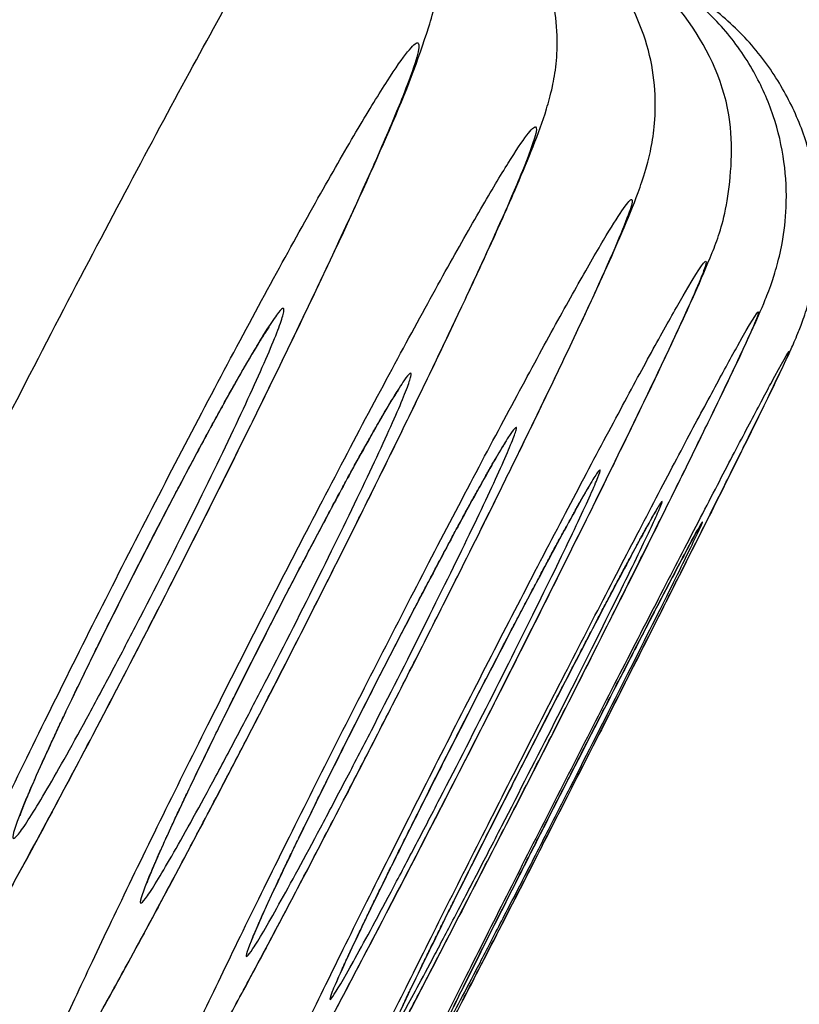
# Model space of a CAD drawing. Units: millimetres. Extents: x -18 to 873, y -18 to 2071.
# Drawn here: x 452 to 454, y 1542 to 1544 of the extents above; entities that cross this region are included whole.
import ezdxf

# ---------------------------------------------------------------- set-up
doc = ezdxf.new("R2010")
doc.units = ezdxf.units.MM
doc.layers.add('Default', color=7, linetype='Continuous')
doc.layers.add('DV2_Default', color=7, linetype='Continuous')

# ---------------------------------------------------------------- blocks, each defined once
blk = doc.blocks.new('SE1')
at = {"layer": 'DV2_Default', "color": 7}
for centre, radius, start, end in [((-6171.266, 4932.6605), 7421.9601, 332.55056432, 333.39515965), ((-7838.7593, 5782.1475), 9294.2294, 332.64006694, 333.31908786), ((-53491.3932, 29051.5034), 60545.522, 332.93722861, 333.041947292)]:
    blk.add_arc(centre, radius, start, end, dxfattribs=at)
for points, degree, knots in [([(464.8302, 1608.8498), (463.9049, 1608.411), (461.3476, 1606.6019), (457.5029, 1602.9727), (452.7735, 1597.5805), (446.6586, 1589.2341), (441.1858, 1581.0049), (437.2487, 1574.7547), (433.89, 1569.1876), (431.11, 1564.4244), (428.901, 1560.541), (427.2328, 1557.5552), (425.4858, 1554.3811), (423.1684, 1550.0925), (420.8001, 1545.6021), (418.8271, 1541.7864), (417.1819, 1538.5601), (416.096, 1536.4122), (415.7892, 1535.8037)], 5, [0, 0, 0, 0, 0, 0, 0.169883, 0.368327, 0.442744, 0.51716, 0.591577, 0.665993, 0.715604, 0.74041, 0.765215, 0.793867, 0.822518, 0.879821, 0.965776, 1, 1, 1, 1, 1, 1]), ([(478.505, 1602.1944), (478.505, 1602.1944), (478.4571, 1602.1004), (478.2679, 1601.7292), (478.1267, 1601.452), (477.8446, 1600.8984), (477.7389, 1600.6909), (477.5625, 1600.3447), (477.5007, 1600.2234), (477.3712, 1599.9692), (477.3035, 1599.8363), (476.9517, 1599.1459), (476.6268, 1598.5083), (475.8927, 1597.0675), (475.4834, 1596.2642), (474.5805, 1594.4922), (474.0869, 1593.5235), (473.2815, 1591.9426), (473.0015, 1591.3932), (472.4256, 1590.2629), (472.1291, 1589.681), (471.2145, 1587.886), (469.9281, 1585.3612), (468.5095, 1582.5772), (467.3953, 1580.3904), (467.0155, 1579.645), (466.433, 1578.5016), (466.2364, 1578.1158), (465.8403, 1577.3384), (465.6409, 1576.9472), (464.6375, 1574.9779), (463.8139, 1573.3615), (462.1261, 1570.0489), (461.2618, 1568.3526), (459.4924, 1564.88), (458.5873, 1563.1036), (457.4295, 1560.8314), (457.1964, 1560.374), (456.7301, 1559.4586), (456.4965, 1559.0003), (455.7949, 1557.6233), (455.3258, 1556.7027), (453.9145, 1553.9328), (452.9683, 1552.0757), (451.0652, 1548.3408), (450.1084, 1546.463), (448.6651, 1543.6303), (448.1827, 1542.6834), (447.4569, 1541.2591), (447.2149, 1540.784), (446.7328, 1539.8378), (446.4924, 1539.366), (445.2937, 1537.0135), (444.3453, 1535.1522), (442.4693, 1531.4702), (441.5416, 1529.6495), (439.707, 1526.0489), (438.8, 1524.2689), (437.0078, 1520.7515), (436.1375, 1519.0435), (434.4469, 1515.7255), (433.6265, 1514.1154), (432.0354, 1510.9927), (431.2646, 1509.48), (430.3329, 1507.6513), (430.1481, 1507.2886), (429.7818, 1506.5697), (429.6, 1506.2129), (429.0613, 1505.1558), (428.7117, 1504.4696), (427.6908, 1502.4659), (427.0473, 1501.2029), (425.8332, 1498.8201), (425.2625, 1497.7002), (424.4618, 1496.1286), (424.2041, 1495.6229), (423.8316, 1494.8918), (423.7097, 1494.6527), (423.4708, 1494.1838), (423.3536, 1493.9537), (422.7825, 1492.8328), (422.3712, 1492.0257), (421.637, 1490.5847), (421.3141, 1489.951), (420.7565, 1488.8566), (420.5217, 1488.3959), (420.2375, 1487.838), (420.1539, 1487.674), (420.0109, 1487.3933), (419.9514, 1487.2765), (419.8083, 1486.9958), (419.7604, 1486.9017), (419.7606, 1486.9017)], 3, [0, 0, 0, 0, 0.03125, 0.03125, 0.0625, 0.0625, 0.078125, 0.078125, 0.085938, 0.085938, 0.09375, 0.09375, 0.125, 0.125, 0.15625, 0.15625, 0.1875, 0.1875, 0.203125, 0.203125, 0.21875, 0.21875, 0.25, 0.28125, 0.28125, 0.296875, 0.296875, 0.304688, 0.304688, 0.3125, 0.3125, 0.34375, 0.34375, 0.375, 0.375, 0.40625, 0.40625, 0.414063, 0.414063, 0.421875, 0.421875, 0.4375, 0.4375, 0.46875, 0.46875, 0.5, 0.5, 0.515625, 0.515625, 0.523438, 0.523438, 0.53125, 0.53125, 0.5625, 0.5625, 0.59375, 0.59375, 0.625, 0.625, 0.65625, 0.65625, 0.6875, 0.6875, 0.71875, 0.71875, 0.726563, 0.726563, 0.734375, 0.734375, 0.75, 0.75, 0.78125, 0.78125, 0.8125, 0.8125, 0.828125, 0.828125, 0.835938, 0.835938, 0.84375, 0.84375, 0.875, 0.875, 0.90625, 0.90625, 0.9375, 0.9375, 0.953125, 0.953125, 0.96875, 0.96875, 1, 1, 1, 1]), ([(451.4335, 1541.3557), (451.5086, 1541.3173), (451.6484, 1541.2871), (451.8764, 1541.3885), (451.9875, 1541.5258), (452.0685, 1541.6528), (452.2459, 1541.962), (452.4415, 1542.3259), (452.6558, 1542.7379), (452.8641, 1543.154), (453.0448, 1543.5289), (453.195, 1543.8597), (453.253, 1544.0108), (453.3013, 1544.1736), (453.2535, 1544.425), (453.1455, 1544.5239), (453.0678, 1544.5631)], 3, [0, 0, 0, 0, 0.04471, 0.086207, 0.12837, 0.230711, 0.321566, 0.409735, 0.497501, 0.585217, 0.673293, 0.76331, 0.86731, 0.9125, 0.953788, 1, 1, 1, 1]), ([(451.6296, 1541.8337), (451.6649, 1541.9092), (451.7038, 1541.991), (451.7877, 1542.1656), (451.8334, 1542.2595), (451.9295, 1542.4548), (451.9792, 1542.5551), (452.0822, 1542.7608), (452.136, 1542.8672), (452.2427, 1543.0767), (452.296, 1543.1807), (452.4027, 1543.3869), (452.4557, 1543.4883), (452.557, 1543.6808), (452.6062, 1543.7732), (452.7003, 1543.9482), (452.744, 1544.0285), (452.8249, 1544.1753), (452.8625, 1544.2423), (452.9286, 1544.3576), (452.9572, 1544.4062), (453.0056, 1544.4851), (453.0252, 1544.5153), (453.0539, 1544.5546), (453.0632, 1544.5642), (453.0675, 1544.5634), (453.0676, 1544.5633), (453.0678, 1544.5632)], 3, [0, 0, 0, 0, 0.08298, 0.08298, 0.16596, 0.16596, 0.24894, 0.24894, 0.331921, 0.331921, 0.414901, 0.414901, 0.497881, 0.497881, 0.580861, 0.580861, 0.663841, 0.663841, 0.746821, 0.746821, 0.829801, 0.829801, 0.912781, 0.912781, 0.995762, 0.995762, 1, 1, 1, 1]), ([(451.6888, 1541.2256), (451.7195, 1541.2098), (451.776, 1541.1888), (451.8763, 1541.1725), (451.9734, 1541.1801), (452.0644, 1541.206), (452.1394, 1541.2458), (452.1974, 1541.2901), (452.2401, 1541.3333), (452.2784, 1541.3805), (452.3152, 1541.4342), (452.3631, 1541.5109), (452.4198, 1541.6076), (452.4813, 1541.7162), (452.5483, 1541.8375), (452.6206, 1541.9708), (452.6973, 1542.1146), (452.7773, 1542.2667), (452.8594, 1542.4248), (452.9422, 1542.586), (453.0243, 1542.748), (453.1045, 1542.908), (453.1813, 1543.0633), (453.2536, 1543.2116), (453.3201, 1543.3504), (453.3801, 1543.4779), (453.4327, 1543.5928), (453.4782, 1543.6956), (453.5161, 1543.7871), (453.5401, 1543.8518), (453.5579, 1543.9145), (453.5688, 1543.9747), (453.572, 1544.0464), (453.5623, 1544.1297), (453.5318, 1544.2197), (453.4815, 1544.3064), (453.4074, 1544.3819), (453.3548, 1544.417), (453.3231, 1544.4331)], 3, [0, 0, 0, 0, 0.017964, 0.037223, 0.056063, 0.074293, 0.09126, 0.106212, 0.120534, 0.138297, 0.173361, 0.215529, 0.253179, 0.288865, 0.324054, 0.358715, 0.393251, 0.42775, 0.462097, 0.496489, 0.530809, 0.565165, 0.599663, 0.634081, 0.668715, 0.703685, 0.73896, 0.775245, 0.814829, 0.857277, 0.877176, 0.891874, 0.906632, 0.923475, 0.941715, 0.961029, 0.981462, 1, 1, 1, 1]), ([(451.8928, 1541.1216), (451.9278, 1541.1041), (451.989, 1541.0808), (452.0975, 1541.0634), (452.1997, 1541.0701), (452.2974, 1541.0956), (452.3802, 1541.1365), (452.4457, 1541.1839), (452.4931, 1541.2301), (452.5289, 1541.273), (452.564, 1541.3223), (452.6008, 1541.381), (452.6517, 1541.4677), (452.7074, 1541.5664), (452.7687, 1541.6778), (452.8356, 1541.8017), (452.9076, 1541.9368), (452.9835, 1542.0813), (453.0624, 1542.2328), (453.1427, 1542.3888), (453.2233, 1542.5468), (453.3026, 1542.7039), (453.3794, 1542.8575), (453.4523, 1543.0051), (453.5202, 1543.1443), (453.582, 1543.2728), (453.637, 1543.3892), (453.6846, 1543.4926), (453.7273, 1543.5893), (453.7556, 1543.6585), (453.7762, 1543.7174), (453.7909, 1543.7734), (453.8011, 1543.8385), (453.8021, 1543.919), (453.7878, 1544.0105), (453.7516, 1544.1068), (453.6956, 1544.1971), (453.616, 1544.2757), (453.5606, 1544.3121), (453.5271, 1544.3291)], 3, [0, 0, 0, 0, 0.020229, 0.040391, 0.060028, 0.079146, 0.09728, 0.113264, 0.127024, 0.141342, 0.162236, 0.204757, 0.243024, 0.278395, 0.312778, 0.346573, 0.380242, 0.413734, 0.447137, 0.480563, 0.513904, 0.547316, 0.580718, 0.614167, 0.647824, 0.68149, 0.715522, 0.750355, 0.786693, 0.832539, 0.856584, 0.871594, 0.88537, 0.901249, 0.919567, 0.938778, 0.959351, 0.980562, 1, 1, 1, 1]), ([(452.0457, 1541.0438), (452.1286, 1541.0009), (452.2896, 1540.9705), (452.5303, 1541.0103), (452.7133, 1541.1649), (452.7974, 1541.2887), (452.8582, 1541.3967), (453.0077, 1541.6699), (453.1772, 1541.9937), (453.3674, 1542.3623), (453.5548, 1542.7337), (453.7205, 1543.068), (453.8607, 1543.3601), (453.9198, 1543.4933), (453.9697, 1543.6193), (453.9951, 1543.864), (453.8889, 1544.0906), (453.767, 1544.2073), (453.6799, 1544.2512)], 3, [0, 0, 0, 0, 0.04833, 0.09616, 0.135473, 0.171174, 0.259584, 0.339597, 0.417664, 0.495385, 0.572973, 0.650894, 0.730113, 0.821678, 0.862059, 0.900833, 0.949492, 1, 1, 1, 1]), ([(452.1473, 1540.992), (452.1817, 1540.9741), (452.246, 1540.9491), (452.3607, 1540.9251), (452.4755, 1540.9257), (452.5881, 1540.9467), (452.6901, 1540.9873), (452.7773, 1541.041), (452.8431, 1541.0986), (452.889, 1541.1503), (452.9197, 1541.1921), (452.9461, 1541.2329), (452.9719, 1541.277), (453.0107, 1541.3462), (453.058, 1541.4335), (453.1125, 1541.5355), (453.1732, 1541.6506), (453.24, 1541.7783), (453.3114, 1541.9158), (453.3865, 1542.0613), (453.4636, 1542.2116), (453.5414, 1542.3643), (453.6184, 1542.5161), (453.6931, 1542.6642), (453.7641, 1542.8059), (453.83, 1542.9384), (453.8898, 1543.0595), (453.9424, 1543.1674), (453.9874, 1543.261), (454.0263, 1543.3439), (454.0505, 1543.398), (454.0694, 1543.4451), (454.0861, 1543.4946), (454.1019, 1543.5596), (454.1119, 1543.6451), (454.1068, 1543.7478), (454.0821, 1543.8559), (454.0339, 1543.9632), (453.9661, 1544.0612), (453.8761, 1544.1435), (453.8165, 1544.1821), (453.7815, 1544.1994)], 3, [0, 0, 0, 0, 0.019758, 0.041695, 0.063401, 0.084564, 0.105187, 0.124834, 0.141887, 0.15487, 0.166519, 0.181939, 0.215681, 0.251932, 0.28572, 0.318393, 0.350835, 0.382761, 0.414779, 0.44662, 0.478515, 0.510349, 0.542246, 0.574118, 0.606029, 0.638085, 0.670136, 0.70253, 0.735487, 0.770004, 0.811074, 0.830517, 0.842776, 0.855294, 0.871916, 0.891971, 0.912897, 0.933999, 0.957174, 0.980118, 1, 1, 1, 1]), ([(452.1977, 1540.9663), (452.2344, 1540.9475), (452.3012, 1540.9211), (452.42, 1540.8953), (452.5375, 1540.8936), (452.6543, 1540.9119), (452.762, 1540.9503), (452.8584, 1541.0042), (452.9359, 1541.0667), (452.9913, 1541.126), (453.0275, 1541.1744), (453.0504, 1541.2096), (453.0699, 1541.2427), (453.0916, 1541.2821), (453.1275, 1541.3489), (453.1709, 1541.431), (453.2218, 1541.5281), (453.2792, 1541.6385), (453.3427, 1541.7614), (453.4109, 1541.8938), (453.4828, 1542.034), (453.5568, 1542.1787), (453.6316, 1542.3254), (453.7056, 1542.4711), (453.7775, 1542.6129), (453.8457, 1542.7481), (453.909, 1542.8741), (453.9662, 1542.9886), (454.0164, 1543.0896), (454.0589, 1543.1759), (454.0947, 1543.2496), (454.1171, 1543.2973), (454.1326, 1543.3321), (454.1487, 1543.3725), (454.1669, 1543.429), (454.1836, 1543.5084), (454.1901, 1543.6098), (454.1777, 1543.7223), (454.1454, 1543.8339), (454.0903, 1543.9423), (454.0164, 1544.0406), (453.9241, 1544.1199), (453.8651, 1544.1577), (453.832, 1544.1738)], 3, [0, 0, 0, 0, 0.02078, 0.043036, 0.064964, 0.086525, 0.107762, 0.128229, 0.147418, 0.162931, 0.173694, 0.183595, 0.198495, 0.233495, 0.266936, 0.298341, 0.329118, 0.359827, 0.390118, 0.420527, 0.450796, 0.48113, 0.511408, 0.541743, 0.572031, 0.602365, 0.632774, 0.6632, 0.693866, 0.724845, 0.756842, 0.79422, 0.814194, 0.824837, 0.835357, 0.850534, 0.870478, 0.891604, 0.912946, 0.934721, 0.958301, 0.981464, 1, 1, 1, 1]), ([(452.1152, 1541.9064), (452.0883, 1541.8474), (452.065, 1541.795), (452.0255, 1541.7028), (452.0091, 1541.6628), (451.9846, 1541.5985), (451.9763, 1541.574), (451.9677, 1541.5401), (451.9676, 1541.531), (451.9754, 1541.529), (451.9833, 1541.5358), (452.0073, 1541.5659), (452.0232, 1541.5887), (452.062, 1541.649), (452.0853, 1541.6869), (452.1382, 1541.7763), (452.1674, 1541.8271), (452.2316, 1541.9408), (452.2668, 1542.0044), (452.3401, 1542.1388), (452.3785, 1542.21), (452.4585, 1542.3605), (452.4999, 1542.4394), (452.5826, 1542.5985), (452.6245, 1542.6798), (452.7083, 1542.8445), (452.7492, 1542.9257), (452.8289, 1543.0857), (452.8682, 1543.1654), (452.9421, 1543.3172), (452.9767, 1543.3894), (453.0415, 1543.5264), (453.0717, 1543.5912), (453.1251, 1543.7086), (453.1488, 1543.7619), (453.1882, 1543.8539), (453.2043, 1543.8931), (453.2412, 1543.9899), (453.2499, 1544.0241), (453.238, 1544.027), (453.23, 1544.0199), (453.2061, 1543.9901), (453.1901, 1543.967), (453.151, 1543.9063), (453.128, 1543.8689), (453.0753, 1543.7798), (453.0454, 1543.7279), (452.9493, 1543.5574), (452.8739, 1543.4192), (452.7547, 1543.195), (452.7133, 1543.1162), (452.6299, 1542.9558), (452.5884, 1542.875), (452.5054, 1542.7119), (452.4636, 1542.6291), (452.3838, 1542.4688), (452.3453, 1542.3907), (452.2712, 1542.2384), (452.236, 1542.1652), (452.1717, 1542.0291), (452.1421, 1541.9654), (452.1152, 1541.9064)], 3, [0, 0, 0, 0, 0.03125, 0.03125, 0.0625, 0.0625, 0.09375, 0.09375, 0.125, 0.125, 0.15625, 0.15625, 0.1875, 0.1875, 0.21875, 0.21875, 0.25, 0.25, 0.28125, 0.28125, 0.3125, 0.3125, 0.34375, 0.34375, 0.375, 0.375, 0.40625, 0.40625, 0.4375, 0.4375, 0.46875, 0.46875, 0.5, 0.5, 0.53125, 0.53125, 0.5625, 0.5625, 0.625, 0.625, 0.65625, 0.65625, 0.6875, 0.6875, 0.71875, 0.71875, 0.75, 0.75, 0.8125, 0.8125, 0.84375, 0.84375, 0.875, 0.875, 0.90625, 0.90625, 0.9375, 0.9375, 0.96875, 0.96875, 1, 1, 1, 1]), ([(452.4404, 1541.7863), (452.414, 1541.7293), (452.391, 1541.6786), (452.3516, 1541.5895), (452.3351, 1541.5508), (452.31, 1541.4886), (452.3013, 1541.4648), (452.2916, 1541.4318), (452.2907, 1541.4229), (452.2998, 1541.4196), (452.3219, 1541.4489), (452.3761, 1541.5357), (452.3978, 1541.5721), (452.4476, 1541.6581), (452.4753, 1541.707), (452.5361, 1541.8164), (452.5696, 1541.8776), (452.6395, 1542.0071), (452.6762, 1542.0757), (452.7528, 1542.2207), (452.7926, 1542.2967), (452.8721, 1542.4501), (452.9124, 1542.5284), (452.9933, 1542.6872), (453.0328, 1542.7655), (453.11, 1542.9198), (453.1481, 1542.9967), (453.2199, 1543.1432), (453.2537, 1543.2129), (453.317, 1543.3451), (453.3466, 1543.4077), (453.3992, 1543.521), (453.4227, 1543.5726), (453.462, 1543.6615), (453.4781, 1543.6994), (453.5159, 1543.7932), (453.5257, 1543.8264), (453.5164, 1543.8296), (453.5094, 1543.8229), (453.4879, 1543.7945), (453.4731, 1543.7723), (453.4368, 1543.714), (453.4153, 1543.678), (453.3657, 1543.5924), (453.3374, 1543.5425), (453.2462, 1543.3784), (453.1743, 1543.2453), (453.0602, 1543.0292), (453.0204, 1542.9533), (452.9403, 1542.7987), (452.9003, 1542.7208), (452.8202, 1542.5636), (452.7799, 1542.4837), (452.7026, 1542.3291), (452.6652, 1542.2538), (452.5932, 1542.1069), (452.5589, 1542.0362), (452.4959, 1541.9048), (452.4669, 1541.8433), (452.4404, 1541.7863)], 3, [0, 0, 0, 0, 0.03125, 0.03125, 0.0625, 0.0625, 0.09375, 0.09375, 0.125, 0.125, 0.1875, 0.1875, 0.21875, 0.21875, 0.25, 0.25, 0.28125, 0.28125, 0.3125, 0.3125, 0.34375, 0.34375, 0.375, 0.375, 0.40625, 0.40625, 0.4375, 0.4375, 0.46875, 0.46875, 0.5, 0.5, 0.53125, 0.53125, 0.5625, 0.5625, 0.625, 0.625, 0.65625, 0.65625, 0.6875, 0.6875, 0.71875, 0.71875, 0.75, 0.75, 0.8125, 0.8125, 0.84375, 0.84375, 0.875, 0.875, 0.90625, 0.90625, 0.9375, 0.9375, 0.96875, 0.96875, 1, 1, 1, 1]), ([(452.7104, 1541.6848), (452.659, 1541.5758), (452.6197, 1541.4892), (452.5827, 1541.4012), (452.5738, 1541.3784), (452.5638, 1541.3479), (452.5626, 1541.3401), (452.5677, 1541.3391), (452.5742, 1541.3462), (452.5942, 1541.3747), (452.6078, 1541.3961), (452.6594, 1541.4821), (452.7071, 1541.5664), (452.7949, 1541.7271), (452.8263, 1541.7852), (452.8931, 1541.9102), (452.9289, 1541.9779), (453.0022, 1542.1175), (453.0397, 1542.1896), (453.1165, 1542.3382), (453.1557, 1542.4148), (453.2711, 1542.6413), (453.3477, 1542.794), (453.4514, 1543.0039), (453.4847, 1543.0719), (453.5462, 1543.1989), (453.5743, 1543.2575), (453.6507, 1543.4193), (453.6908, 1543.5075), (453.7279, 1543.5957), (453.7366, 1543.6181), (453.7467, 1543.6488), (453.7479, 1543.6568), (453.7403, 1543.6584), (453.7197, 1543.6291), (453.6686, 1543.544), (453.6479, 1543.5083), (453.6007, 1543.4249), (453.5744, 1543.3774), (453.5163, 1543.2712), (453.4843, 1543.2119), (453.4175, 1543.0869), (453.3824, 1543.0206), (453.2719, 1542.81), (453.1943, 1542.6597), (453.0779, 1542.4311), (453.0398, 1542.3559), (452.9653, 1542.2074), (452.9284, 1542.1334), (452.8591, 1541.993), (452.8264, 1541.9262), (452.7649, 1541.7992), (452.7362, 1541.7393), (452.7104, 1541.6848)], 3, [0, 0, 0, 0, 0.0625, 0.0625, 0.09375, 0.09375, 0.125, 0.125, 0.15625, 0.15625, 0.1875, 0.1875, 0.25, 0.25, 0.28125, 0.28125, 0.3125, 0.3125, 0.34375, 0.34375, 0.375, 0.375, 0.4375, 0.4375, 0.46875, 0.46875, 0.5, 0.5, 0.5625, 0.5625, 0.59375, 0.59375, 0.625, 0.625, 0.6875, 0.6875, 0.71875, 0.71875, 0.75, 0.75, 0.78125, 0.78125, 0.8125, 0.8125, 0.875, 0.875, 0.90625, 0.90625, 0.9375, 0.9375, 0.96875, 0.96875, 1, 1, 1, 1]), ([(452.9316, 1541.6155), (452.8812, 1541.5107), (452.8423, 1541.4274), (452.805, 1541.3428), (452.7959, 1541.3209), (452.785, 1541.2916), (452.7833, 1541.2841), (452.7869, 1541.2831), (452.7925, 1541.2899), (452.8106, 1541.3174), (452.8231, 1541.3379), (452.871, 1541.4206), (452.9158, 1541.5017), (452.999, 1541.6562), (453.0288, 1541.7121), (453.0923, 1541.8323), (453.1265, 1541.8974), (453.1965, 1542.0317), (453.2324, 1542.1009), (453.306, 1542.2439), (453.3437, 1542.3175), (453.4546, 1542.5352), (453.5286, 1542.6821), (453.629, 1542.8839), (453.6613, 1542.9492), (453.7212, 1543.0714), (453.7486, 1543.1278), (453.8234, 1543.2833), (453.863, 1543.3681), (453.9004, 1543.4529), (453.9094, 1543.4745), (453.9203, 1543.504), (453.9221, 1543.5117), (453.9167, 1543.5132), (453.8981, 1543.485), (453.8507, 1543.4032), (453.8313, 1543.3688), (453.7869, 1543.2886), (453.7621, 1543.2429), (453.7071, 1543.1407), (453.6767, 1543.0838), (453.6132, 1542.9635), (453.5797, 1542.8998), (453.4742, 1542.6973), (453.3997, 1542.5528), (453.2877, 1542.333), (453.2511, 1542.2607), (453.1792, 1542.1179), (453.1436, 1542.0468), (453.0764, 1541.9118), (453.0446, 1541.8475), (452.9848, 1541.7255), (452.9568, 1541.6679), (452.9316, 1541.6155)], 3, [0, 0, 0, 0, 0.0625, 0.0625, 0.09375, 0.09375, 0.125, 0.125, 0.15625, 0.15625, 0.1875, 0.1875, 0.25, 0.25, 0.28125, 0.28125, 0.3125, 0.3125, 0.34375, 0.34375, 0.375, 0.375, 0.4375, 0.4375, 0.46875, 0.46875, 0.5, 0.5, 0.5625, 0.5625, 0.59375, 0.59375, 0.625, 0.625, 0.6875, 0.6875, 0.71875, 0.71875, 0.75, 0.75, 0.78125, 0.78125, 0.8125, 0.8125, 0.875, 0.875, 0.90625, 0.90625, 0.9375, 0.9375, 0.96875, 0.96875, 1, 1, 1, 1]), ([(452.3962, 1542.4139), (452.4276, 1542.4809), (452.4641, 1542.5563), (452.5432, 1542.7159), (452.5851, 1542.7985), (452.6481, 1542.9203), (452.6687, 1542.9597), (452.7089, 1543.0358), (452.7288, 1543.0729), (452.7664, 1543.1422), (452.7841, 1543.1744), (452.8174, 1543.2339), (452.833, 1543.2613), (452.8744, 1543.3322), (452.896, 1543.3666), (452.9233, 1543.4033), (452.9292, 1543.406), (452.9256, 1543.3861), (452.9223, 1543.3754), (452.9119, 1543.3467), (452.9047, 1543.3287), (452.8775, 1543.264), (452.8514, 1543.2062), (452.7893, 1543.0739), (452.7524, 1542.9975), (452.6738, 1542.8391), (452.6315, 1542.7555), (452.5691, 1542.6348), (452.5481, 1542.5947), (452.5077, 1542.5184), (452.4882, 1542.482), (452.4317, 1542.3777), (452.398, 1542.3174), (452.3561, 1542.2457), (452.3439, 1542.2254), (452.3228, 1542.1919), (452.3139, 1542.1786), (452.3002, 1542.1601), (452.2953, 1542.1549), (452.2896, 1542.1522), (452.2887, 1542.1549), (452.2923, 1542.1748), (452.303, 1542.2043), (452.3391, 1542.29), (452.3647, 1542.3469), (452.3962, 1542.4139)], 3, [0, 0, 0, 0, 0.0625, 0.0625, 0.125, 0.125, 0.15625, 0.15625, 0.1875, 0.1875, 0.21875, 0.21875, 0.25, 0.25, 0.3125, 0.3125, 0.375, 0.375, 0.40625, 0.40625, 0.4375, 0.4375, 0.5, 0.5, 0.5625, 0.5625, 0.625, 0.625, 0.65625, 0.65625, 0.6875, 0.6875, 0.75, 0.75, 0.78125, 0.78125, 0.8125, 0.8125, 0.84375, 0.84375, 0.875, 0.875, 0.9375, 0.9375, 1, 1, 1, 1]), ([(453.1006, 1541.5712), (453.0514, 1541.4708), (453.0131, 1541.3909), (452.9758, 1541.31), (452.9665, 1541.2891), (452.955, 1541.2611), (452.9527, 1541.254), (452.9552, 1541.2533), (452.96, 1541.2599), (452.9763, 1541.2865), (452.9877, 1541.3063), (453.0322, 1541.3859), (453.0743, 1541.4639), (453.153, 1541.6125), (453.1812, 1541.6662), (453.2417, 1541.7817), (453.2742, 1541.8443), (453.341, 1541.9732), (453.3753, 1542.0398), (453.4457, 1542.1769), (453.4819, 1542.2476), (453.5884, 1542.4567), (453.6597, 1542.5977), (453.7567, 1542.7912), (453.7879, 1542.8539), (453.846, 1542.9711), (453.8727, 1543.0252), (453.9457, 1543.1742), (453.9847, 1543.2555), (454.0221, 1543.3367), (454.0313, 1543.3573), (454.0429, 1543.3854), (454.0452, 1543.3927), (454.0415, 1543.3939), (454.0248, 1543.3666), (453.9808, 1543.2878), (453.9627, 1543.2547), (453.921, 1543.1775), (453.8975, 1543.1336), (453.8455, 1543.0354), (453.8167, 1542.9806), (453.7563, 1542.8651), (453.7244, 1542.8038), (453.6238, 1542.6095), (453.5525, 1542.4707), (453.445, 1542.2596), (453.4097, 1542.1902), (453.3405, 1542.0532), (453.3061, 1541.9849), (453.2412, 1541.8554), (453.2105, 1541.7938), (453.1524, 1541.6767), (453.1251, 1541.6215), (453.1006, 1541.5712)], 3, [0, 0, 0, 0, 0.0625, 0.0625, 0.09375, 0.09375, 0.125, 0.125, 0.15625, 0.15625, 0.1875, 0.1875, 0.25, 0.25, 0.28125, 0.28125, 0.3125, 0.3125, 0.34375, 0.34375, 0.375, 0.375, 0.4375, 0.4375, 0.46875, 0.46875, 0.5, 0.5, 0.5625, 0.5625, 0.59375, 0.59375, 0.625, 0.625, 0.6875, 0.6875, 0.71875, 0.71875, 0.75, 0.75, 0.78125, 0.78125, 0.8125, 0.8125, 0.875, 0.875, 0.90625, 0.90625, 0.9375, 0.9375, 0.96875, 0.96875, 1, 1, 1, 1]), ([(452.3513, 1542.3153), (452.3525, 1542.318), (452.3555, 1542.3246), (452.3611, 1542.337), (452.3678, 1542.3519), (452.3749, 1542.3674), (452.3823, 1542.3835), (452.3901, 1542.4002), (452.3981, 1542.4174), (452.4065, 1542.4351), (452.4151, 1542.4534), (452.424, 1542.4721), (452.4332, 1542.4913), (452.4426, 1542.5109), (452.4523, 1542.5308), (452.4621, 1542.551), (452.4721, 1542.5716), (452.4823, 1542.5924), (452.4927, 1542.6136), (452.5033, 1542.635), (452.514, 1542.6565), (452.5249, 1542.6783), (452.5358, 1542.7002), (452.5469, 1542.7222), (452.5579, 1542.7441), (452.5691, 1542.766), (452.5802, 1542.788), (452.5915, 1542.8101), (452.6028, 1542.8321), (452.6141, 1542.8542), (452.6255, 1542.8762), (452.6368, 1542.8981), (452.6481, 1542.9197), (452.6593, 1542.9411), (452.6703, 1542.9622), (452.6812, 1542.9829), (452.692, 1543.0034), (452.7028, 1543.0236), (452.7134, 1543.0436), (452.7239, 1543.0632), (452.7343, 1543.0826), (452.7446, 1543.1015), (452.7546, 1543.1199), (452.7644, 1543.1379), (452.7739, 1543.1553), (452.7832, 1543.172), (452.7922, 1543.1882), (452.8009, 1543.2038), (452.8094, 1543.2189), (452.8177, 1543.2334), (452.8256, 1543.2473), (452.833, 1543.2603), (452.8402, 1543.2726), (452.847, 1543.2842), (452.8534, 1543.2951), (452.8595, 1543.3051), (452.8651, 1543.3144), (452.8702, 1543.3228), (452.8749, 1543.3303), (452.8791, 1543.337), (452.8828, 1543.3427), (452.8859, 1543.3473), (452.8883, 1543.3508), (452.8901, 1543.3535), (452.8914, 1543.3554), (452.8922, 1543.3565), (452.8924, 1543.3567), (452.8924, 1543.3567), (452.8924, 1543.3567)], 3, [0, 0, 0, 0, 0.008519, 0.024285, 0.040079, 0.05592, 0.071805, 0.087729, 0.103694, 0.119699, 0.135744, 0.151831, 0.167961, 0.184129, 0.200279, 0.216422, 0.232554, 0.248705, 0.264899, 0.28117, 0.297344, 0.313581, 0.329869, 0.346112, 0.362235, 0.378293, 0.394408, 0.410609, 0.426873, 0.443179, 0.459504, 0.47582, 0.4921, 0.508321, 0.524461, 0.540507, 0.556537, 0.57264, 0.588817, 0.605045, 0.6213, 0.637555, 0.653779, 0.669945, 0.686028, 0.702001, 0.717857, 0.73375, 0.749775, 0.765795, 0.781699, 0.797397, 0.812829, 0.828415, 0.843851, 0.859165, 0.874364, 0.889444, 0.903911, 0.91845, 0.932633, 0.946322, 0.958027, 0.969004, 0.980624, 0.990396, 0.999499, 1, 1, 1, 1]), ([(453.2175, 1541.5526), (453.1697, 1541.4565), (453.1322, 1541.3802), (453.095, 1541.3031), (453.0856, 1541.2832), (453.0736, 1541.2566), (453.071, 1541.2499), (453.0723, 1541.2495), (453.0764, 1541.256), (453.0911, 1541.2818), (453.1016, 1541.301), (453.1428, 1541.3776), (453.1823, 1541.4526), (453.2567, 1541.5954), (453.2835, 1541.647), (453.3408, 1541.7578), (453.3718, 1541.8178), (453.4354, 1541.9416), (453.4681, 1542.0054), (453.5354, 1542.1368), (453.57, 1542.2046), (453.6721, 1542.405), (453.7406, 1542.54), (453.8342, 1542.7254), (453.8643, 1542.7853), (453.9206, 1542.8975), (453.9465, 1542.9492), (454.0175, 1543.0918), (454.0557, 1543.1694), (454.093, 1543.2468), (454.1022, 1543.2664), (454.1143, 1543.2931), (454.117, 1543.2999), (454.115, 1543.3005), (454.1, 1543.2742), (454.0591, 1543.1982), (454.0423, 1543.1664), (454.0031, 1543.0921), (453.981, 1543.0499), (453.9319, 1542.9556), (453.9046, 1542.903), (453.8472, 1542.7921), (453.8169, 1542.7333), (453.721, 1542.547), (453.653, 1542.414), (453.5498, 1542.2115), (453.516, 1542.145), (453.4495, 1542.0138), (453.4164, 1541.9485), (453.3538, 1541.8244), (453.3241, 1541.7654), (453.2679, 1541.6535), (453.2415, 1541.6006), (453.2175, 1541.5526)], 3, [0, 0, 0, 0, 0.0625, 0.0625, 0.09375, 0.09375, 0.125, 0.125, 0.15625, 0.15625, 0.1875, 0.1875, 0.25, 0.25, 0.28125, 0.28125, 0.3125, 0.3125, 0.34375, 0.34375, 0.375, 0.375, 0.4375, 0.4375, 0.46875, 0.46875, 0.5, 0.5, 0.5625, 0.5625, 0.59375, 0.59375, 0.625, 0.625, 0.6875, 0.6875, 0.71875, 0.71875, 0.75, 0.75, 0.78125, 0.78125, 0.8125, 0.8125, 0.875, 0.875, 0.90625, 0.90625, 0.9375, 0.9375, 0.96875, 0.96875, 1, 1, 1, 1]), ([(452.6978, 1542.2567), (452.7294, 1542.3232), (452.766, 1542.3983), (452.8452, 1542.5574), (452.887, 1542.6399), (452.9499, 1542.762), (452.9705, 1542.8014), (453.0106, 1542.8777), (453.0304, 1542.915), (453.0678, 1542.9848), (453.0854, 1543.0172), (453.1185, 1543.0772), (453.1339, 1543.1048), (453.175, 1543.1767), (453.1963, 1543.2118), (453.223, 1543.25), (453.2286, 1543.2535), (453.2245, 1543.2347), (453.2211, 1543.2244), (453.2103, 1543.1963), (453.2031, 1543.1787), (453.1754, 1543.115), (453.1491, 1543.0577), (453.0867, 1542.9263), (453.0496, 1542.8503), (452.971, 1542.6923), (452.9286, 1542.6087), (452.8663, 1542.488), (452.8454, 1542.4477), (452.8052, 1542.3712), (452.7858, 1542.3346), (452.7295, 1542.2298), (452.696, 1542.169), (452.6545, 1542.0962), (452.6424, 1542.0756), (452.6216, 1542.0414), (452.6129, 1542.0278), (452.5995, 1542.0085), (452.5948, 1542.0029), (452.5893, 1541.9994), (452.5886, 1542.0018), (452.5926, 1542.0205), (452.6037, 1542.0493), (452.6403, 1542.1337), (452.6661, 1542.1901), (452.6978, 1542.2567)], 3, [0, 0, 0, 0, 0.0625, 0.0625, 0.125, 0.125, 0.15625, 0.15625, 0.1875, 0.1875, 0.21875, 0.21875, 0.25, 0.25, 0.3125, 0.3125, 0.375, 0.375, 0.40625, 0.40625, 0.4375, 0.4375, 0.5, 0.5, 0.5625, 0.5625, 0.625, 0.625, 0.65625, 0.65625, 0.6875, 0.6875, 0.75, 0.75, 0.78125, 0.78125, 0.8125, 0.8125, 0.84375, 0.84375, 0.875, 0.875, 0.9375, 0.9375, 1, 1, 1, 1]), ([(452.6529, 1542.1598), (452.6541, 1542.1626), (452.6571, 1542.1692), (452.6629, 1542.1817), (452.6698, 1542.1966), (452.6771, 1542.2123), (452.6847, 1542.2284), (452.6926, 1542.2452), (452.7007, 1542.2625), (452.7092, 1542.2803), (452.718, 1542.2986), (452.727, 1542.3174), (452.7363, 1542.3366), (452.7459, 1542.3562), (452.7556, 1542.3762), (452.7655, 1542.3965), (452.7757, 1542.4171), (452.786, 1542.438), (452.7965, 1542.4592), (452.8071, 1542.4806), (452.8179, 1542.5022), (452.8288, 1542.524), (452.8398, 1542.546), (452.8509, 1542.568), (452.862, 1542.59), (452.8732, 1542.6119), (452.8844, 1542.634), (452.8956, 1542.6561), (452.907, 1542.6782), (452.9183, 1542.7004), (452.9297, 1542.7224), (452.941, 1542.7443), (452.9523, 1542.7661), (452.9634, 1542.7875), (452.9745, 1542.8086), (452.9854, 1542.8294), (452.9962, 1542.85), (453.0069, 1542.8703), (453.0175, 1542.8903), (453.028, 1542.9101), (453.0384, 1542.9295), (453.0485, 1542.9485), (453.0585, 1542.9671), (453.0683, 1542.9851), (453.0778, 1543.0026), (453.087, 1543.0194), (453.0959, 1543.0357), (453.1046, 1543.0515), (453.113, 1543.0667), (453.1212, 1543.0814), (453.1291, 1543.0954), (453.1365, 1543.1086), (453.1436, 1543.1211), (453.1504, 1543.1329), (453.1568, 1543.1439), (453.1628, 1543.1542), (453.1684, 1543.1637), (453.1736, 1543.1724), (453.1783, 1543.1801), (453.1826, 1543.187), (453.1863, 1543.193), (453.1894, 1543.1978), (453.1918, 1543.2016), (453.1937, 1543.2045), (453.1952, 1543.2066), (453.1961, 1543.2078), (453.1964, 1543.2083), (453.1964, 1543.2083), (453.1964, 1543.2083)], 3, [0, 0, 0, 0, 0.008476, 0.024223, 0.039991, 0.055797, 0.071639, 0.087515, 0.103426, 0.119372, 0.135354, 0.151374, 0.167435, 0.18353, 0.199604, 0.215666, 0.231719, 0.24779, 0.263904, 0.280096, 0.296184, 0.31234, 0.328543, 0.344697, 0.360731, 0.376706, 0.39274, 0.408857, 0.425036, 0.441256, 0.457494, 0.473723, 0.489915, 0.506049, 0.522103, 0.538066, 0.554015, 0.570039, 0.586136, 0.602284, 0.618461, 0.634639, 0.650788, 0.666881, 0.682895, 0.698804, 0.714604, 0.730449, 0.746418, 0.76239, 0.778255, 0.793925, 0.809442, 0.825008, 0.840458, 0.855804, 0.871053, 0.886204, 0.900836, 0.915484, 0.9298, 0.943644, 0.955517, 0.966647, 0.978435, 0.988358, 0.997562, 1, 1, 1, 1]), ([(452.9485, 1542.1262), (452.9803, 1542.1923), (453.017, 1542.267), (453.0763, 1542.3858), (453.0969, 1542.4267), (453.138, 1542.5078), (453.1588, 1542.5484), (453.2216, 1542.6705), (453.2621, 1542.748), (453.3179, 1542.8531), (453.3354, 1542.8857), (453.3682, 1542.9461), (453.3835, 1542.974), (453.4241, 1543.0466), (453.4451, 1543.0824), (453.4711, 1543.122), (453.4764, 1543.1262), (453.4719, 1543.1085), (453.4683, 1543.0985), (453.4572, 1543.0712), (453.4498, 1543.0539), (453.4218, 1542.9912), (453.3953, 1542.9346), (453.3325, 1542.8041), (453.2953, 1542.7286), (453.2167, 1542.5712), (453.1744, 1542.4877), (453.1123, 1542.3671), (453.0915, 1542.3268), (453.0514, 1542.2502), (453.0321, 1542.2135), (452.9762, 1542.1083), (452.943, 1542.0471), (452.8882, 1541.9489), (452.8675, 1541.9137), (452.8479, 1541.8838), (452.8433, 1541.8778), (452.8382, 1541.8737), (452.8376, 1541.8756), (452.8422, 1541.8933), (452.8535, 1541.9213), (452.8906, 1542.0044), (452.9167, 1542.0602), (452.9485, 1542.1262)], 3, [0, 0, 0, 0, 0.0625, 0.0625, 0.09375, 0.09375, 0.125, 0.125, 0.1875, 0.1875, 0.21875, 0.21875, 0.25, 0.25, 0.3125, 0.3125, 0.375, 0.375, 0.40625, 0.40625, 0.4375, 0.4375, 0.5, 0.5, 0.5625, 0.5625, 0.625, 0.625, 0.65625, 0.65625, 0.6875, 0.6875, 0.75, 0.75, 0.8125, 0.8125, 0.84375, 0.84375, 0.875, 0.875, 0.9375, 0.9375, 1, 1, 1, 1]), ([(452.9036, 1542.0312), (452.9049, 1542.034), (452.908, 1542.0406), (452.9139, 1542.0532), (452.9209, 1542.0682), (452.9284, 1542.0839), (452.9361, 1542.1002), (452.9442, 1542.117), (452.9525, 1542.1344), (452.9612, 1542.1522), (452.9701, 1542.1706), (452.9792, 1542.1894), (452.9886, 1542.2087), (452.9983, 1542.2283), (453.0081, 1542.2484), (453.0181, 1542.2687), (453.0283, 1542.2893), (453.0387, 1542.3102), (453.0493, 1542.3315), (453.06, 1542.3529), (453.0708, 1542.3746), (453.0818, 1542.3964), (453.0929, 1542.4184), (453.104, 1542.4404), (453.1151, 1542.4624), (453.1263, 1542.4844), (453.1375, 1542.5065), (453.1488, 1542.5286), (453.1602, 1542.5508), (453.1715, 1542.573), (453.1829, 1542.5951), (453.1942, 1542.617), (453.2055, 1542.6388), (453.2166, 1542.6603), (453.2276, 1542.6814), (453.2385, 1542.7023), (453.2492, 1542.7229), (453.2599, 1542.7432), (453.2705, 1542.7633), (453.2809, 1542.7831), (453.2912, 1542.8026), (453.3014, 1542.8217), (453.3113, 1542.8403), (453.321, 1542.8585), (453.3304, 1542.876), (453.3395, 1542.893), (453.3484, 1542.9093), (453.357, 1542.9252), (453.3654, 1542.9406), (453.3735, 1542.9553), (453.3813, 1542.9694), (453.3887, 1542.9828), (453.3958, 1542.9954), (453.4025, 1543.0074), (453.4088, 1543.0186), (453.4148, 1543.0291), (453.4204, 1543.0388), (453.4256, 1543.0476), (453.4303, 1543.0556), (453.4345, 1543.0627), (453.4383, 1543.069), (453.4414, 1543.0741), (453.444, 1543.0782), (453.446, 1543.0813), (453.4474, 1543.0835), (453.4484, 1543.0849), (453.4487, 1543.0855), (453.4488, 1543.0855), (453.4488, 1543.0855)], 3, [0, 0, 0, 0, 0.008434, 0.024163, 0.039906, 0.055678, 0.071478, 0.087305, 0.103162, 0.119049, 0.134967, 0.150921, 0.166912, 0.182932, 0.19893, 0.214911, 0.230883, 0.246873, 0.262906, 0.27902, 0.294976, 0.31105, 0.327166, 0.343228, 0.35917, 0.375061, 0.391013, 0.407045, 0.423138, 0.439271, 0.455421, 0.47156, 0.487663, 0.503707, 0.519673, 0.53555, 0.551417, 0.567361, 0.583378, 0.599447, 0.615544, 0.631644, 0.647716, 0.663736, 0.679678, 0.695519, 0.711262, 0.727062, 0.742978, 0.758901, 0.774724, 0.790364, 0.805883, 0.82145, 0.836916, 0.852297, 0.867602, 0.882829, 0.89763, 0.912398, 0.926863, 0.940881, 0.952949, 0.965684, 0.976514, 0.986599, 0.995909, 1, 1, 1, 1]), ([(453.1741, 1542.0754), (453.1915, 1542.1107), (453.2097, 1542.1475), (453.2479, 1542.224), (453.268, 1542.2641), (453.3088, 1542.3449), (453.3294, 1542.3854), (453.371, 1542.4669), (453.392, 1542.5079), (453.4532, 1542.6264), (453.4928, 1542.7021), (453.5621, 1542.8328), (453.5926, 1542.8892), (453.6277, 1542.9523), (453.6378, 1542.9701), (453.6541, 1542.9978), (453.6603, 1543.0078), (453.6732, 1543.0262), (453.6737, 1543.0225), (453.6581, 1542.983), (453.6424, 1542.9479), (453.5968, 1542.8509), (453.5672, 1542.7897), (453.4981, 1542.6493), (453.4593, 1542.5715), (453.3776, 1542.4096), (453.3355, 1542.3271), (453.2737, 1542.2074), (453.2538, 1542.1691), (453.2153, 1542.0955), (453.1966, 1542.0599), (453.1618, 1541.9943), (453.1456, 1541.9641), (453.1159, 1541.9092), (453.1024, 1541.8844), (453.0673, 1541.8215), (453.0506, 1541.7931), (453.0337, 1541.7689), (453.0333, 1541.7727), (453.0448, 1541.8021), (453.0508, 1541.816), (453.0663, 1541.8506), (453.0759, 1541.8714), (453.1101, 1541.9442), (453.1394, 1542.0049), (453.1741, 1542.0754)], 3, [0, 0, 0, 0, 0.03125, 0.03125, 0.0625, 0.0625, 0.09375, 0.09375, 0.125, 0.125, 0.1875, 0.1875, 0.25, 0.25, 0.28125, 0.28125, 0.3125, 0.3125, 0.375, 0.375, 0.4375, 0.4375, 0.5, 0.5, 0.5625, 0.5625, 0.625, 0.625, 0.65625, 0.65625, 0.6875, 0.6875, 0.71875, 0.71875, 0.75, 0.75, 0.8125, 0.8125, 0.875, 0.875, 0.90625, 0.90625, 0.9375, 0.9375, 1, 1, 1, 1]), ([(453.1738, 1542.0747), (453.1756, 1542.0783), (453.1801, 1542.0873), (453.1883, 1542.104), (453.1979, 1542.1235), (453.2079, 1542.1435), (453.218, 1542.1639), (453.2282, 1542.1845), (453.2387, 1542.2054), (453.2493, 1542.2266), (453.26, 1542.248), (453.2709, 1542.2697), (453.2819, 1542.2916), (453.293, 1542.3136), (453.3042, 1542.3357), (453.3154, 1542.3578), (453.3267, 1542.38), (453.338, 1542.4022), (453.3494, 1542.4244), (453.3607, 1542.4467), (453.3721, 1542.4688), (453.3834, 1542.4909), (453.3947, 1542.5129), (453.4059, 1542.5346), (453.417, 1542.5561), (453.4279, 1542.5773), (453.4388, 1542.5983), (453.4497, 1542.6192), (453.4604, 1542.6398), (453.471, 1542.6601), (453.4815, 1542.6801), (453.4918, 1542.6998), (453.5019, 1542.7189), (453.5117, 1542.7376), (453.5213, 1542.7557), (453.5306, 1542.7733), (453.5397, 1542.7904), (453.5486, 1542.807), (453.5572, 1542.8232), (453.5656, 1542.8388), (453.5737, 1542.8538), (453.5816, 1542.8683), (453.589, 1542.882), (453.5962, 1542.895), (453.6029, 1542.9073), (453.6093, 1542.9188), (453.6152, 1542.9295), (453.6208, 1542.9395), (453.6261, 1542.9488), (453.6309, 1542.9572), (453.6352, 1542.9648), (453.639, 1542.9713), (453.6424, 1542.977), (453.6452, 1542.9817), (453.6474, 1542.9853), (453.649, 1542.9879), (453.6501, 1542.9896), (453.6507, 1542.9905), (453.6508, 1542.9907), (453.6508, 1542.9907)], 3, [0, 0, 0, 0, 0.009757, 0.028214, 0.04665, 0.06508, 0.08351, 0.101945, 0.120389, 0.138847, 0.157325, 0.175827, 0.194359, 0.212909, 0.231425, 0.249897, 0.268357, 0.286838, 0.305368, 0.323955, 0.342405, 0.360971, 0.379565, 0.398073, 0.416433, 0.434764, 0.453165, 0.471652, 0.490199, 0.508783, 0.527378, 0.545948, 0.564465, 0.582905, 0.601241, 0.619466, 0.637687, 0.656001, 0.674382, 0.692803, 0.711232, 0.729628, 0.747958, 0.766186, 0.784274, 0.802185, 0.819902, 0.837661, 0.855463, 0.873088, 0.890394, 0.907228, 0.923447, 0.939547, 0.954945, 0.967978, 0.980148, 0.991389, 1, 1, 1, 1]), ([(453.3204, 1541.9926), (453.3552, 1542.0624), (453.3939, 1542.1396), (453.4551, 1542.2606), (453.4757, 1542.3011), (453.5172, 1542.3826), (453.5383, 1542.4238), (453.5995, 1542.5427), (453.639, 1542.619), (453.7083, 1542.7513), (453.7388, 1542.8087), (453.7738, 1542.8735), (453.784, 1542.8919), (453.8002, 1542.9208), (453.8064, 1542.9314), (453.8149, 1542.945), (453.8172, 1542.9478), (453.8176, 1542.9453), (453.8158, 1542.9402), (453.804, 1542.9125), (453.7883, 1542.8785), (453.7426, 1542.7835), (453.713, 1542.7232), (453.6439, 1542.5842), (453.605, 1542.5066), (453.5233, 1542.3452), (453.4812, 1542.2627), (453.4194, 1542.1424), (453.3995, 1542.1039), (453.3611, 1542.0298), (453.3424, 1541.9938), (453.3076, 1541.9273), (453.2914, 1541.8968), (453.2618, 1541.8409), (453.2482, 1541.8155), (453.2132, 1541.7509), (453.1966, 1541.7213), (453.1797, 1541.6945), (453.1793, 1541.6971), (453.1909, 1541.7245), (453.1969, 1541.7378), (453.2124, 1541.7713), (453.222, 1541.7915), (453.2563, 1541.8627), (453.2857, 1541.9227), (453.3204, 1541.9926)], 3, [0, 0, 0, 0, 0.0625, 0.0625, 0.09375, 0.09375, 0.125, 0.125, 0.1875, 0.1875, 0.25, 0.25, 0.28125, 0.28125, 0.3125, 0.3125, 0.34375, 0.34375, 0.375, 0.375, 0.4375, 0.4375, 0.5, 0.5, 0.5625, 0.5625, 0.625, 0.625, 0.65625, 0.65625, 0.6875, 0.6875, 0.71875, 0.71875, 0.75, 0.75, 0.8125, 0.8125, 0.875, 0.875, 0.90625, 0.90625, 0.9375, 0.9375, 1, 1, 1, 1]), ([(453.321, 1541.9936), (453.3228, 1541.9972), (453.3273, 1542.0062), (453.3355, 1542.0228), (453.3452, 1542.0423), (453.3552, 1542.0623), (453.3654, 1542.0826), (453.3757, 1542.1032), (453.3862, 1542.1241), (453.3969, 1542.1453), (453.4077, 1542.1667), (453.4186, 1542.1884), (453.4296, 1542.2102), (453.4408, 1542.2323), (453.452, 1542.2544), (453.4632, 1542.2765), (453.4745, 1542.2987), (453.4858, 1542.321), (453.4972, 1542.3433), (453.5086, 1542.3656), (453.52, 1542.3878), (453.5313, 1542.41), (453.5426, 1542.432), (453.5538, 1542.4539), (453.5649, 1542.4755), (453.5759, 1542.4968), (453.5868, 1542.5179), (453.5976, 1542.5389), (453.6084, 1542.5597), (453.619, 1542.5802), (453.6295, 1542.6004), (453.6398, 1542.6202), (453.6499, 1542.6396), (453.6597, 1542.6585), (453.6693, 1542.6768), (453.6787, 1542.6947), (453.6878, 1542.712), (453.6966, 1542.7289), (453.7053, 1542.7453), (453.7137, 1542.7612), (453.7218, 1542.7765), (453.7297, 1542.7913), (453.7372, 1542.8054), (453.7444, 1542.8187), (453.7512, 1542.8314), (453.7576, 1542.8433), (453.7636, 1542.8544), (453.7693, 1542.8649), (453.7746, 1542.8746), (453.7796, 1542.8836), (453.7841, 1542.8917), (453.7881, 1542.8988), (453.7916, 1542.9051), (453.7947, 1542.9105), (453.7972, 1542.9148), (453.7991, 1542.918), (453.8004, 1542.9203), (453.8013, 1542.9218), (453.8017, 1542.9224), (453.8018, 1542.9225), (453.8018, 1542.9225)], 3, [0, 0, 0, 0, 0.009619, 0.027826, 0.046011, 0.064187, 0.082361, 0.100539, 0.118725, 0.136923, 0.155139, 0.173378, 0.191645, 0.209929, 0.22818, 0.246386, 0.26458, 0.282795, 0.301058, 0.319378, 0.337562, 0.355861, 0.374188, 0.392431, 0.410533, 0.428604, 0.446743, 0.464967, 0.483253, 0.501578, 0.519914, 0.538231, 0.5565, 0.574697, 0.592797, 0.610794, 0.628785, 0.646868, 0.665024, 0.683227, 0.70145, 0.719655, 0.73781, 0.755883, 0.77384, 0.791649, 0.809302, 0.82701, 0.844791, 0.862457, 0.87988, 0.896923, 0.91365, 0.930097, 0.946034, 0.959777, 0.972689, 0.984646, 0.994956, 1, 1, 1, 1]), ([(453.3651, 1541.835), (453.3942, 1541.8934), (453.4289, 1541.9626), (453.4861, 1542.0758), (453.5062, 1542.1155), (453.5467, 1542.1953), (453.5673, 1542.2358), (453.63, 1542.359), (453.6715, 1542.44), (453.7298, 1542.5533), (453.7482, 1542.5891), (453.7832, 1542.6566), (453.7998, 1542.6887), (453.8447, 1542.7748), (453.869, 1542.8209), (453.9022, 1542.8827), (453.9113, 1542.8988), (453.913, 1542.8984), (453.9056, 1542.8819), (453.8754, 1542.8192), (453.8521, 1542.772), (453.7946, 1542.6565), (453.7596, 1542.5867), (453.6837, 1542.4364), (453.6421, 1542.3543), (453.5799, 1542.2324), (453.5589, 1542.1911), (453.5179, 1542.1111), (453.498, 1542.0723), (453.4593, 1541.9969), (453.4404, 1541.9604), (453.4055, 1541.893), (453.3892, 1541.8616), (453.3439, 1541.7746), (453.3199, 1541.729), (453.2948, 1541.6822), (453.2884, 1541.6706), (453.2794, 1541.6548), (453.2769, 1541.6509), (453.2757, 1541.6512), (453.2831, 1541.6677), (453.3132, 1541.7302), (453.336, 1541.7765), (453.3651, 1541.835)], 3, [0, 0, 0, 0, 0.0625, 0.0625, 0.09375, 0.09375, 0.125, 0.125, 0.1875, 0.1875, 0.21875, 0.21875, 0.25, 0.25, 0.3125, 0.3125, 0.375, 0.375, 0.4375, 0.4375, 0.5, 0.5, 0.5625, 0.5625, 0.625, 0.625, 0.65625, 0.65625, 0.6875, 0.6875, 0.71875, 0.71875, 0.75, 0.75, 0.8125, 0.8125, 0.84375, 0.84375, 0.875, 0.875, 0.9375, 0.9375, 1, 1, 1, 1]), ([(453.3261, 1541.7561), (453.3358, 1541.7758), (453.355, 1541.8147), (453.3948, 1541.8943), (453.4406, 1541.9857), (453.492, 1542.0876), (453.5463, 1542.1946), (453.6023, 1542.3046), (453.6579, 1542.4135), (453.7116, 1542.518), (453.7616, 1542.6151), (453.8063, 1542.7012), (453.8442, 1542.7738), (453.8738, 1542.83), (453.8937, 1542.8668), (453.9008, 1542.8796), (453.9021, 1542.8815), (453.9021, 1542.8816)], 3, [0, 0, 0, 0, 0.065033, 0.137244, 0.209768, 0.28239, 0.354844, 0.4277, 0.500219, 0.572845, 0.645568, 0.718017, 0.790043, 0.861905, 0.93165, 0.989464, 1, 1, 1, 1]), ([(452.3065, 1542.2066), (452.3065, 1542.2066), (452.3065, 1542.2067), (452.3066, 1542.2073), (452.3071, 1542.2088), (452.3079, 1542.2111), (452.3091, 1542.2143), (452.3106, 1542.2185), (452.3125, 1542.2236), (452.3148, 1542.2296), (452.3176, 1542.2366), (452.3208, 1542.2445), (452.3244, 1542.2533), (452.3285, 1542.2629), (452.333, 1542.2735), (452.3379, 1542.2848), (452.3431, 1542.2969), (452.3478, 1542.3074), (452.3504, 1542.3133), (452.3513, 1542.3153)], 3, [0, 0, 0, 0, 0.016445, 0.060897, 0.108799, 0.160226, 0.21509, 0.273715, 0.335186, 0.399218, 0.465486, 0.533675, 0.603502, 0.674718, 0.747114, 0.820519, 0.894798, 0.969847, 1, 1, 1, 1]), ([(452.6052, 1542.048), (452.6052, 1542.048), (452.6052, 1542.0481), (452.6054, 1542.0486), (452.6059, 1542.05), (452.6067, 1542.0523), (452.6079, 1542.0555), (452.6095, 1542.0596), (452.6114, 1542.0647), (452.6139, 1542.0707), (452.6167, 1542.0776), (452.62, 1542.0855), (452.6237, 1542.0942), (452.6279, 1542.1038), (452.6324, 1542.1143), (452.6374, 1542.1256), (452.6428, 1542.1376), (452.6481, 1542.1493), (452.6513, 1542.1564), (452.6529, 1542.1598)], 3, [0, 0, 0, 0, 0.014867, 0.057913, 0.104511, 0.154725, 0.208461, 0.265944, 0.326387, 0.389366, 0.454531, 0.521545, 0.590113, 0.659979, 0.730935, 0.802813, 0.875483, 0.948846, 1, 1, 1, 1]), ([(453.0484, 1541.8084), (453.0484, 1541.8084), (453.0484, 1541.8086), (453.0488, 1541.8095), (453.0495, 1541.8114), (453.0506, 1541.8141), (453.0521, 1541.8176), (453.0541, 1541.8222), (453.0564, 1541.8277), (453.0593, 1541.8342), (453.0625, 1541.8415), (453.0662, 1541.8497), (453.0703, 1541.8588), (453.0749, 1541.8687), (453.0799, 1541.8794), (453.0853, 1541.891), (453.091, 1541.9032), (453.0972, 1541.9162), (453.1037, 1541.9299), (453.1105, 1541.9443), (453.1177, 1541.9592), (453.1252, 1541.9748), (453.133, 1541.991), (453.1411, 1542.0077), (453.1495, 1542.025), (453.1582, 1542.0427), (453.1665, 1542.0597), (453.1714, 1542.0697), (453.1738, 1542.0747)], 3, [0, 0, 0, 0, 0.020555, 0.046459, 0.074761, 0.104728, 0.137308, 0.172168, 0.208946, 0.247222, 0.286562, 0.325813, 0.366848, 0.40828, 0.450092, 0.492282, 0.534852, 0.577677, 0.6207, 0.663834, 0.707066, 0.750389, 0.793799, 0.837297, 0.880886, 0.924573, 0.968364, 1, 1, 1, 1]), ([(452.8529, 1541.9159), (452.8529, 1541.9159), (452.8529, 1541.916), (452.8531, 1541.9166), (452.8536, 1541.9181), (452.8545, 1541.9204), (452.8558, 1541.9236), (452.8574, 1541.9277), (452.8595, 1541.9328), (452.862, 1541.9388), (452.865, 1541.9458), (452.8684, 1541.9536), (452.8722, 1541.9624), (452.8765, 1541.972), (452.8812, 1541.9824), (452.8863, 1541.9937), (452.8918, 1542.0057), (452.8976, 1542.0184), (452.9014, 1542.0265), (452.9036, 1542.0312)], 3, [0, 0, 0, 0, 0.0165022, 0.058351, 0.1038933, 0.1531648, 0.206079, 0.2623529, 0.3219856, 0.384078, 0.4482577, 0.5141694, 0.581507, 0.6500172, 0.7194974, 0.7897895, 0.8607729, 0.932358, 1, 1, 1, 1]), ([(453.1923, 1541.7263), (453.1923, 1541.7263), (453.1923, 1541.7264), (453.1925, 1541.7268), (453.1931, 1541.7282), (453.194, 1541.7304), (453.1953, 1541.7334), (453.1971, 1541.7374), (453.1993, 1541.7424), (453.202, 1541.7483), (453.2051, 1541.7551), (453.2087, 1541.7628), (453.2127, 1541.7713), (453.2171, 1541.7807), (453.2219, 1541.7909), (453.2272, 1541.8019), (453.2328, 1541.8137), (453.2388, 1541.8261), (453.2452, 1541.8393), (453.2519, 1541.8532), (453.2589, 1541.8676), (453.2663, 1541.8827), (453.274, 1541.8984), (453.282, 1541.9147), (453.2903, 1541.9315), (453.2989, 1541.949), (453.3077, 1541.9667), (453.3153, 1541.9821), (453.3195, 1541.9905), (453.321, 1541.9936)], 3, [0, 0, 0, 0, 0.007553, 0.03167, 0.058385, 0.087705, 0.118725, 0.152485, 0.188423, 0.226092, 0.265017, 0.304752, 0.344661, 0.385743, 0.427117, 0.468782, 0.510755, 0.553024, 0.595483, 0.638032, 0.680651, 0.723335, 0.766082, 0.808893, 0.851774, 0.89473, 0.937771, 0.980905, 1, 1, 1, 1])]:
    blk.add_open_spline(points, degree=degree, knots=knots, dxfattribs=at)

msp = doc.modelspace()

# ---------------------------------------------------------------- block references
at = {"layer": 'Default'}
msp.add_blockref('SE1', (0, 0), dxfattribs=at)

doc.saveas('drawing.dxf')
